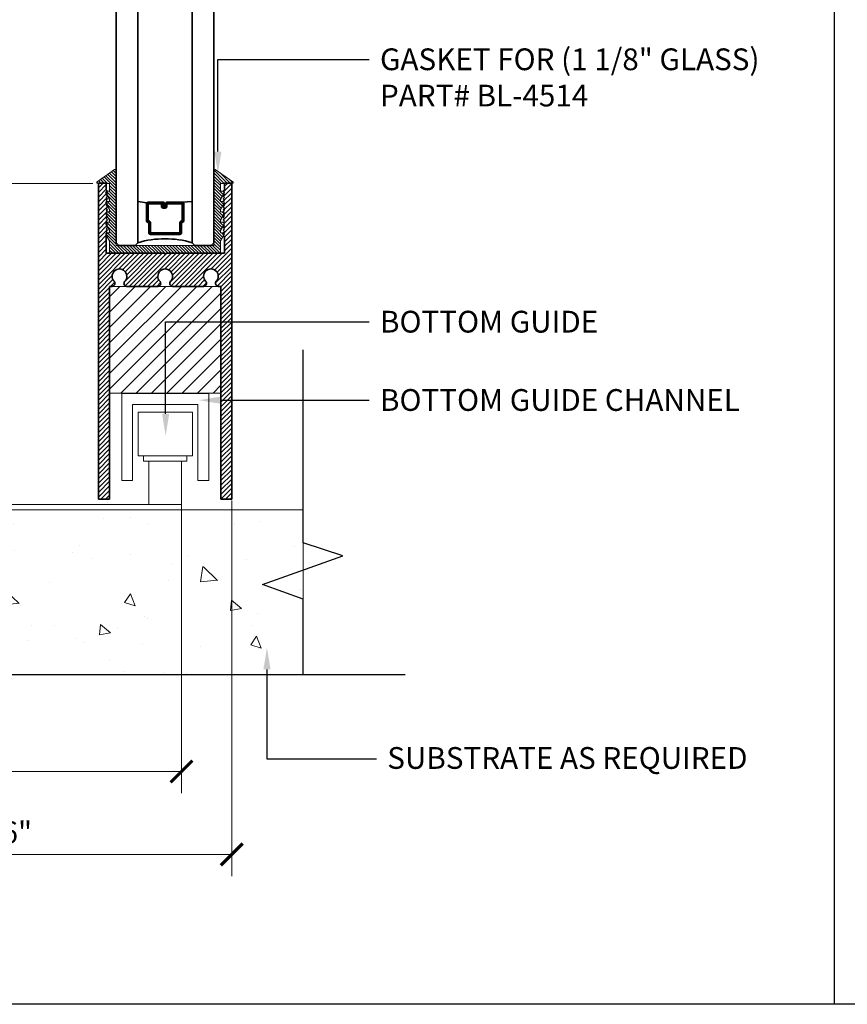
# Model space of a CAD drawing. Units: inches. Extents: x 10808 to 24807, y -8811 to -3227.
# Drawn here: x 11094 to 11104, y -3553 to -3541 of the extents above; entities that cross this region are included whole.
import ezdxf
from ezdxf import colors
from ezdxf.entities.mleader import LeaderData, LeaderLine
from ezdxf.math import Vec2, Vec3

# ---------------------------------------------------------------- set-up
doc = ezdxf.new("R2010")
doc.units = ezdxf.units.IN
doc.header["$LTSCALE"] = 0.5
doc.header["$MEASUREMENT"] = 0
doc.header["$PDSIZE"] = 1
doc.layers.get('Defpoints').update_dxf_attribs({"color": 251, "lineweight": 0})
for name, color, linetype, lineweight in [('Border', 7, 'Continuous', 25), ('By Others', 8, 'Continuous', 5), ('Dimensions', 7, 'Continuous', 13), ('PRL Frame', 134, 'Continuous', 35), ('PRL Setting', 6, 'Continuous', 20), ('PRLGlass', 5, 'Continuous', 35), ('PRLSetting', 6, 'Continuous', 20), ('Symbols', 6, 'Continuous', 30), ('Text', 252, 'Continuous', 30)]:
    doc.layers.add(name, color=color, linetype=linetype, lineweight=lineweight)
doc.styles.get("Standard").update_dxf_attribs({"font": 'arial.ttf'})
doc.dimstyles.new('PEL$0', dxfattribs={"dimtxt": 0.125, "dimasz": 0.125, "dimexe": 0.125, "dimexo": 0.0625, "dimgap": 0.0625, "dimtad": 1, "dimdec": 4, "dimzin": 3, "dimdsep": 46, "dimlunit": 4, "dimtxsty": 'Standard', "dimblk": 'ARCHTICK', "dimcen": 0, "dimclrd": 256, "dimclre": 256, "dimclrt": 256, "dimazin": 0, "dimtfac": 1, "dimtdec": 4, "dimtofl": 0, "dimtmove": 0, "dimatfit": 3, "dimfxl": 0.125, "dimtfill": 1, "dimfrac": 2, "dimtolj": 1, "dimtzin": 0, "dimlwd": -1, "dimlwe": -1, "dimarcsym": 0})

# ---------------------------------------------------------------- blocks, each defined once
blk = doc.blocks.new('dsfsdf')
at = {"layer": 'PRL Frame'}
for p, q in [((492.929, 210.805), (492.841, 210.805)), ((492.841, 210.805), (492.841, 209.912)), ((492.929, 210.731), (492.929, 210.805)), ((494.371, 210.805), (494.289, 210.805)), ((494.289, 210.805), (494.289, 210.731)), ((494.371, 209.912), (494.371, 210.805)), ((492.944, 210.716), (492.929, 210.731)), ((492.929, 210.701), (492.944, 210.716)), ((492.944, 210.686), (492.929, 210.701)), ((492.929, 210.671), (492.944, 210.686)), ((492.944, 210.656), (492.929, 210.671)), ((494.289, 210.731), (494.274, 210.716)), ((494.274, 210.716), (494.289, 210.701)), ((494.289, 210.701), (494.274, 210.686)), ((494.274, 210.686), (494.289, 210.671)), ((494.289, 210.671), (494.274, 210.656)), ((492.929, 210.641), (492.944, 210.656)), ((492.944, 210.626), (492.929, 210.641)), ((492.929, 210.611), (492.944, 210.626)), ((492.944, 210.596), (492.929, 210.611)), ((492.929, 210.581), (492.944, 210.596)), ((492.944, 210.566), (492.929, 210.581)), ((492.929, 210.551), (492.944, 210.566)), ((492.944, 210.536), (492.929, 210.551)), ((494.274, 210.656), (494.289, 210.641)), ((494.289, 210.641), (494.274, 210.626)), ((494.274, 210.626), (494.289, 210.611)), ((494.289, 210.611), (494.274, 210.596)), ((494.274, 210.596), (494.289, 210.581)), ((494.289, 210.581), (494.274, 210.566)), ((494.274, 210.566), (494.289, 210.551)), ((494.289, 210.551), (494.274, 210.536)), ((492.929, 210.521), (492.944, 210.536)), ((492.944, 210.506), (492.929, 210.521)), ((492.929, 210.491), (492.944, 210.506)), ((492.944, 210.476), (492.929, 210.491)), ((492.929, 210.461), (492.944, 210.476)), ((492.944, 210.446), (492.929, 210.461)), ((492.929, 210.431), (492.944, 210.446)), ((494.274, 210.536), (494.289, 210.521)), ((494.289, 210.521), (494.274, 210.506)), ((494.274, 210.506), (494.289, 210.491)), ((494.289, 210.491), (494.274, 210.476)), ((494.274, 210.476), (494.289, 210.461)), ((494.289, 210.461), (494.274, 210.446)), ((494.274, 210.446), (494.289, 210.431)), ((492.944, 210.416), (492.929, 210.431)), ((492.929, 210.401), (492.944, 210.416)), ((492.944, 210.386), (492.929, 210.401)), ((492.929, 210.371), (492.944, 210.386)), ((492.944, 210.356), (492.929, 210.371)), ((492.929, 210.341), (492.944, 210.356)), ((492.944, 210.326), (492.929, 210.341)), ((492.929, 210.311), (492.944, 210.326)), ((494.289, 210.431), (494.274, 210.416)), ((494.274, 210.416), (494.289, 210.401)), ((494.289, 210.401), (494.274, 210.386)), ((494.274, 210.386), (494.289, 210.371)), ((494.289, 210.371), (494.274, 210.356)), ((494.274, 210.356), (494.289, 210.341)), ((494.289, 210.341), (494.274, 210.326)), ((494.274, 210.326), (494.289, 210.311)), ((492.944, 210.296), (492.929, 210.311)), ((492.929, 210.281), (492.944, 210.296)), ((492.944, 210.266), (492.929, 210.281)), ((492.929, 210.251), (492.944, 210.266)), ((492.944, 210.236), (492.929, 210.251)), ((492.929, 210.221), (492.944, 210.236)), ((492.944, 210.206), (492.929, 210.221)), ((494.289, 210.311), (494.274, 210.296)), ((494.274, 210.296), (494.289, 210.281)), ((494.289, 210.281), (494.274, 210.266)), ((494.274, 210.266), (494.289, 210.251)), ((494.289, 210.251), (494.274, 210.236)), ((494.274, 210.236), (494.289, 210.221)), ((494.289, 210.221), (494.274, 210.206)), ((492.929, 210.191), (492.944, 210.206)), ((492.929, 210.002), (492.929, 210.191)), ((494.274, 210.206), (494.289, 210.191)), ((494.289, 210.191), (494.289, 210.002)), ((493.591, 210.002), (492.929, 210.002)), ((493.606, 209.987), (493.591, 210.002)), ((493.621, 210.002), (493.606, 209.987)), ((494.289, 210.002), (493.621, 210.002)), ((492.841, 209.912), (492.841, 207.175)), ((494.371, 207.175), (494.371, 209.912)), ((492.966, 209.019), (492.966, 209.621)), ((492.966, 209.621), (492.993, 209.621)), ((493.164, 209.621), (493.522, 209.621)), ((493.693, 209.621), (494.048, 209.621)), ((494.219, 209.621), (494.246, 209.621)), ((494.246, 209.621), (494.246, 209.019)), ((492.966, 209.246), (492.966, 208.894)), ((494.246, 208.894), (494.246, 209.246)), ((492.966, 207.175), (492.966, 209.121)), ((494.246, 209.121), (494.246, 207.175)), ((492.841, 207.175), (492.966, 207.175)), ((494.246, 207.175), (494.371, 207.175))]:
    blk.add_line(p, q, dxfattribs=at)
for centre, radius, start, end in [((493.08, 209.737), 0.0845, 316.7807, 223.1259), ((493.606, 209.737), 0.0845, 316.8741, 223.2193), ((494.132, 209.737), 0.0845, 316.8741, 223.2193), ((492.993, 209.656), 0.035, 270, 43.1259), ((493.167, 209.656), 0.035, 136.7807, 265.3839), ((493.519, 209.656), 0.035, 274.6161, 43.2193), ((493.693, 209.656), 0.035, 136.8741, 270), ((494.045, 209.656), 0.035, 274.6161, 43.2193), ((494.219, 209.656), 0.035, 136.8741, 270)]:
    blk.add_arc(centre, radius, start, end, dxfattribs=at)
blk = doc.blocks.new('uch')
for p, q in [((370.256, 207.618), (369.256, 207.618)), ((369.256, 207.618), (369.256, 206.618)), ((370.256, 207.618), (370.256, 206.618)), ((370.131, 207.493), (369.381, 207.493)), ((369.381, 207.493), (369.381, 206.618)), ((370.131, 206.618), (370.131, 207.493)), ((369.256, 206.618), (369.381, 206.618)), ((370.256, 206.618), (370.131, 206.618))]:
    blk.add_line(p, q)
blk = doc.blocks.new('*U215')
at = {"layer": 'PRLGlass', "lineweight": -3}
h = blk.add_hatch(dxfattribs=at)
h.set_pattern_fill('ANSI31', color=256, scale=0.1, angle=90, style=0)
h.set_pattern_definition([(135, (12483.686798, -4476.136416), (-0.0088388348, -0.0088388348), [])])
edge = h.paths.add_edge_path()
edge.add_line((12370.358, -4431.528), (12370.358, -4431.504))
edge.add_arc((12370.378, -4431.504), 0.0197, 90, 180, ccw=False)
edge.add_line((12370.378, -4431.484), (12370.403, -4431.484))
edge.add_line((12370.403, -4431.484), (12370.403, -4431.504))
edge.add_line((12370.403, -4431.504), (12370.378, -4431.504))
edge.add_line((12370.378, -4431.504), (12370.378, -4431.528))
edge.add_line((12370.378, -4431.528), (12370.406, -4431.528))
edge.add_arc((12370.406, -4431.548), 0.0197, 0, 90, ccw=False)
edge.add_line((12370.426, -4431.548), (12370.426, -4431.723))
edge.add_arc((12370.406, -4431.723), 0.0197, -90, 0, ccw=False)
edge.add_line((12370.406, -4431.743), (12370.215, -4431.743))
edge.add_arc((12370.215, -4431.723), 0.0197, 204.5471, 270, ccw=False)
edge.add_line((12370.197, -4431.732), (12370.19, -4431.716))
edge.add_line((12370.19, -4431.716), (12370.075, -4431.716))
edge.add_arc((12370.075, -4431.696), 0.0197, 180, 270, ccw=False)
edge.add_line((12370.056, -4431.696), (12370.056, -4431.358))
edge.add_arc((12370.075, -4431.358), 0.0197, 90, 180, ccw=False)
edge.add_line((12370.075, -4431.338), (12370.19, -4431.338))
edge.add_line((12370.19, -4431.338), (12370.197, -4431.322))
edge.add_arc((12370.215, -4431.331), 0.0197, 90, 155.4529, ccw=False)
edge.add_line((12370.215, -4431.311), (12370.406, -4431.311))
edge.add_arc((12370.406, -4431.331), 0.0197, 0, 90, ccw=False)
edge.add_line((12370.426, -4431.331), (12370.426, -4431.506))
edge.add_arc((12370.406, -4431.506), 0.0197, -90, 0, ccw=False)
edge.add_line((12370.406, -4431.526), (12370.382, -4431.526))
edge.add_line((12370.382, -4431.526), (12370.382, -4431.506))
edge.add_line((12370.382, -4431.506), (12370.406, -4431.506))
edge.add_line((12370.406, -4431.506), (12370.406, -4431.331))
edge.add_line((12370.406, -4431.331), (12370.215, -4431.331))
edge.add_line((12370.215, -4431.331), (12370.208, -4431.347))
edge.add_arc((12370.19, -4431.338), 0.0197, 270, 335.4529, ccw=False)
edge.add_line((12370.19, -4431.358), (12370.075, -4431.358))
edge.add_line((12370.075, -4431.358), (12370.075, -4431.696))
edge.add_line((12370.075, -4431.696), (12370.19, -4431.696))
edge.add_arc((12370.19, -4431.716), 0.0197, 24.5471, 90, ccw=False)
edge.add_line((12370.208, -4431.707), (12370.215, -4431.723))
edge.add_line((12370.215, -4431.723), (12370.406, -4431.723))
edge.add_line((12370.406, -4431.723), (12370.406, -4431.548))
edge.add_line((12370.406, -4431.548), (12370.378, -4431.548))
edge.add_arc((12370.378, -4431.528), 0.0197, 180, 270, ccw=False)
at = {"layer": 'PRLGlass'}
for p, q in [((12369.961, -4430.962), (12369.93, -4430.993)), ((12380.523, -4430.962), (12369.961, -4430.962)), ((12369.93, -4430.993), (12369.93, -4431.181)), ((12369.93, -4431.181), (12369.961, -4431.212)), ((12369.961, -4431.212), (12380.523, -4431.212)), ((12370.42, -4431.317), (12370.435, -4431.212)), ((12370.426, -4431.723), (12370.435, -4431.837)), ((12369.961, -4431.837), (12369.93, -4431.868)), ((12369.961, -4431.837), (12369.93, -4431.868)), ((12369.93, -4431.868), (12369.93, -4432.056)), ((12369.93, -4431.868), (12369.93, -4432.056)), ((12380.523, -4431.837), (12369.961, -4431.837)), ((12369.93, -4432.056), (12369.961, -4432.087)), ((12369.93, -4432.056), (12369.961, -4432.087)), ((12369.93, -4432.056), (12369.961, -4432.087)), ((12369.93, -4432.056), (12369.961, -4432.087)), ((12369.93, -4432.056), (12369.961, -4432.087)), ((12369.961, -4432.087), (12380.523, -4432.087))]:
    blk.add_line(p, q, dxfattribs=at)
blk.add_lwpolyline([(12370.358, -4431.528), (12370.358, -4431.504, -0.414214), (12370.378, -4431.484), (12370.403, -4431.484), (12370.403, -4431.504), (12370.378, -4431.504), (12370.378, -4431.528), (12370.406, -4431.528, -0.414214), (12370.426, -4431.548), (12370.426, -4431.723, -0.414214), (12370.406, -4431.743), (12370.215, -4431.743, -0.293619), (12370.197, -4431.732), (12370.19, -4431.716), (12370.075, -4431.716, -0.414214), (12370.056, -4431.696), (12370.056, -4431.358, -0.414214), (12370.075, -4431.338), (12370.19, -4431.338), (12370.197, -4431.322, -0.293619), (12370.215, -4431.311), (12370.406, -4431.311, -0.414214), (12370.426, -4431.331), (12370.426, -4431.506, -0.414214), (12370.406, -4431.526), (12370.382, -4431.526), (12370.382, -4431.506), (12370.406, -4431.506), (12370.406, -4431.331), (12370.215, -4431.331), (12370.208, -4431.347, -0.293619), (12370.19, -4431.358), (12370.075, -4431.358), (12370.075, -4431.696), (12370.19, -4431.696, -0.293619), (12370.208, -4431.707), (12370.215, -4431.723), (12370.406, -4431.723), (12370.406, -4431.548), (12370.378, -4431.548, -0.414214)], format="xyb", close=True, dxfattribs=at)
blk.add_arc((12368.909, -4431.525), 1.097, 343.4495, 16.5505, dxfattribs=at)
blk = doc.blocks.new('_ArchTick')
at = {"color": 0, "linetype": 'ByBlock', "const_width": 0.15}
blk.add_lwpolyline([(-0.5, -0.5), (0.5, 0.5)], dxfattribs=at)
blk = doc.blocks.new('_Open')
at = {"color": 0, "linetype": 'ByBlock', "lineweight": -2}
for p, q in [((-1, 0.167), (0, 0)), ((-1, -0.167), (0, 0)), ((0, 0), (-1, 0))]:
    blk.add_line(p, q, dxfattribs=at)
blk = doc.blocks.new('*D233')
at = {"layer": 'Defpoints', "color": 0, "transparency": 16777216}
for p in [(11086.699, -3533.119), (11087.199, -3533.119), (11095.057, -3543.134)]:
    blk.add_point(p, dxfattribs=at)
at = {"layer": 'Dimensions', "transparency": 16777216}
for p, q in [((11087.199, -3543.134), (11087.199, -3533.369)), ((11094.932, -3543.134), (11086.949, -3543.134))]:
    blk.add_line(p, q, dxfattribs=at)
at = {"layer": 'Dimensions', "transparency": 16777216, "xscale": 0.25, "yscale": 0.25, "zscale": 0.25}
for name, p, rotation in [('_Open', (11087.199, -3533.119), 90), ('_ArchTick', (11087.199, -3543.134), 270)]:
    blk.add_blockref(name, p, dxfattribs=dict(at, rotation=rotation))
at = {"layer": 'Dimensions', "transparency": 16777216, "insert": (11086.944, -3538.251), "char_height": 0.25, "attachment_point": 5, "rotation": 90, "bg_fill": 3, "box_fill_scale": 1.25, "bg_fill_color": 256, "bg_fill_true_color": 13158600, "bg_fill_transparency": 0}
blk.add_mtext('\\A1;DAYLIGHT OPENING', dxfattribs=at)
blk = doc.blocks.new('*D235')
at = {"layer": 'Defpoints', "color": 0, "transparency": 16777216}
for p in [(11087.199, -3543.134), (11095.057, -3543.134), (11090.84, -3546.324)]:
    blk.add_point(p, dxfattribs=at)
at = {"layer": 'Dimensions', "transparency": 16777216}
for p, q in [((11094.932, -3543.134), (11086.949, -3543.134)), ((11087.199, -3546.324), (11087.199, -3543.134)), ((11090.715, -3546.324), (11086.949, -3546.324))]:
    blk.add_line(p, q, dxfattribs=at)
at = {"layer": 'Dimensions', "transparency": 16777216, "xscale": 0.25, "yscale": 0.25, "zscale": 0.25}
for p, rotation in [((11087.199, -3543.134), 90), ((11087.199, -3546.324), 270)]:
    blk.add_blockref('_ArchTick', p, dxfattribs=dict(at, rotation=rotation))
at = {"layer": 'Dimensions', "transparency": 16777216, "insert": (11086.944, -3544.729), "char_height": 0.25, "attachment_point": 5, "rotation": 90, "bg_fill": 3, "box_fill_scale": 1.25, "bg_fill_color": 256, "bg_fill_true_color": 13158600, "bg_fill_transparency": 0}
blk.add_mtext('\\A1;3 3/16"', dxfattribs=at)
blk = doc.blocks.new('*D236')
at = {"layer": 'Defpoints', "color": 0, "transparency": 16777216}
for p in [(11095.952, -3546.58), (11090.621, -3546.816), (11095.952, -3549.892)]:
    blk.add_point(p, dxfattribs=at)
at = {"layer": 'Dimensions', "transparency": 16777216}
for p, q in [((11095.952, -3546.705), (11095.952, -3550.142)), ((11090.621, -3546.941), (11090.621, -3550.142)), ((11090.621, -3549.892), (11095.952, -3549.892))]:
    blk.add_line(p, q, dxfattribs=at)
at = {"layer": 'Dimensions', "transparency": 16777216, "xscale": 0.25, "yscale": 0.25, "zscale": 0.25, "rotation": 180}
blk.add_blockref('_ArchTick', (11090.621, -3549.892), dxfattribs=at)
at = {"layer": 'Dimensions', "transparency": 16777216, "xscale": 0.25, "yscale": 0.25, "zscale": 0.25}
blk.add_blockref('_ArchTick', (11095.952, -3549.892), dxfattribs=at)
at = {"layer": 'Dimensions', "transparency": 16777216, "insert": (11093.287, -3549.638), "char_height": 0.25, "attachment_point": 5, "bg_fill": 3, "box_fill_scale": 1.25, "bg_fill_color": 256, "bg_fill_true_color": 13158600, "bg_fill_transparency": 0}
blk.add_mtext('\\A1;5 5/16"', dxfattribs=at)
blk = doc.blocks.new('*D237')
at = {"layer": 'Defpoints', "color": 0, "transparency": 16777216}
for p in [(11096.53, -3546.654), (11090.621, -3546.793), (11096.53, -3550.845)]:
    blk.add_point(p, dxfattribs=at)
at = {"layer": 'Dimensions', "transparency": 16777216}
for p, q in [((11096.53, -3546.779), (11096.53, -3551.095)), ((11090.621, -3546.918), (11090.621, -3551.095)), ((11090.621, -3550.845), (11096.53, -3550.845))]:
    blk.add_line(p, q, dxfattribs=at)
at = {"layer": 'Dimensions', "transparency": 16777216, "xscale": 0.25, "yscale": 0.25, "zscale": 0.25, "rotation": 180}
blk.add_blockref('_ArchTick', (11090.621, -3550.845), dxfattribs=at)
at = {"layer": 'Dimensions', "transparency": 16777216, "xscale": 0.25, "yscale": 0.25, "zscale": 0.25}
blk.add_blockref('_ArchTick', (11096.53, -3550.845), dxfattribs=at)
at = {"layer": 'Dimensions', "transparency": 16777216, "insert": (11093.575, -3550.591), "char_height": 0.25, "attachment_point": 5, "bg_fill": 3, "box_fill_scale": 1.25, "bg_fill_color": 256, "bg_fill_true_color": 13158600, "bg_fill_transparency": 0}
blk.add_mtext('\\A1;5 15/16"', dxfattribs=at)

msp = doc.modelspace()

# ---------------------------------------------------------------- hatches: boundary and pattern name
at = {"layer": 'By Others'}
h = msp.add_hatch(dxfattribs=at)
h.set_pattern_fill('AR-CONC', color=256, scale=0.2, angle=-90)
h.set_pattern_definition([(320, (15502.1252, 8845.0308), (-0.12550427, -1.43452037), [0.15, -1.65]), (265, (15502.1252, 8845.0308), (1.50438427, 0.27750267), [0.12, -1.32]), (10.451444, (15502.1147, 8844.9112), (1.37887998, -1.1570177), [0.12748038, -1.40228422]), (316.1842, (15502.5252, 8845.0308), (-0.33103856, -2.13448266), [0.225, -2.475]), (6.635635, (15502.4976, 8844.853), (1.9482372, -1.8693239), [0.1912207, -2.10342752]), (261.184164, (15502.5252, 8845.0308), (1.9482372, -1.8693239), [0.18, -1.98]), (291, (15502.4252, 8844.8308), (-0.80523778, -1.1938141), [0.15, -1.65]), (236, (15502.4252, 8844.8308), (1.45030009, -0.48663066), [0.12, -1.32]), (341.451445, (15502.3581, 8844.7313), (0.6450623, -1.68044475), [0.12748038, -1.40228422]), (307.5, (15502.1252, 8845.0308), (0.665787708, -0.02431971), [0, -1.304, 0, -1.34, 0, -1.325]), (277.5, (15502.1252, 8845.0308), (0.788823424, -0.526139075), [0, -0.764, 0, -1.274, 0, -0.505]), (237.5, (15502.1252, 8845.4768), (-0.045109743, -1.067644872), [0, -0.5, 0, -1.56, 0, -2.07]), (227.5, (15502.1252, 8845.6768), (0.200209965, -1.16637234), [0, -0.65, 0, -1.036, 0, -1.47])])
h.paths.add_polyline_path([(11097.35104, -3546.88653), (11097.35104, -3548.7815), (11087.72692, -3548.7815), (11087.72692, -3546.88653)])
at = {"layer": 'PRL Frame'}
h = msp.add_hatch(dxfattribs=at)
h.set_pattern_fill('ANSI31', color=256, scale=0.3)
h.set_pattern_definition([(45, (1017.741107, 1548.27226), (-0.0265165043, 0.0265165043), [])])
edge = h.paths.add_edge_path()
edge.add_line((11094.99979, -3544.02695), (11094.99979, -3543.13395))
edge.add_line((11094.99979, -3543.13395), (11095.08226, -3543.13395))
edge.add_line((11095.08226, -3543.13395), (11095.08226, -3543.20795))
edge.add_line((11095.08226, -3543.20795), (11095.09726, -3543.22295))
edge.add_line((11095.09726, -3543.22295), (11095.08226, -3543.23795))
edge.add_line((11095.08226, -3543.23795), (11095.09726, -3543.25295))
edge.add_line((11095.09726, -3543.25295), (11095.08226, -3543.26795))
edge.add_line((11095.08226, -3543.26795), (11095.09726, -3543.28295))
edge.add_line((11095.09726, -3543.28295), (11095.08226, -3543.29795))
edge.add_line((11095.08226, -3543.29795), (11095.09726, -3543.31295))
edge.add_line((11095.09726, -3543.31295), (11095.08226, -3543.32795))
edge.add_line((11095.08226, -3543.32795), (11095.09726, -3543.34295))
edge.add_line((11095.09726, -3543.34295), (11095.08226, -3543.35795))
edge.add_line((11095.08226, -3543.35795), (11095.09726, -3543.37295))
edge.add_line((11095.09726, -3543.37295), (11095.08226, -3543.38795))
edge.add_line((11095.08226, -3543.38795), (11095.09726, -3543.40295))
edge.add_line((11095.09726, -3543.40295), (11095.08226, -3543.41795))
edge.add_line((11095.08226, -3543.41795), (11095.09726, -3543.43295))
edge.add_line((11095.09726, -3543.43295), (11095.08226, -3543.44795))
edge.add_line((11095.08226, -3543.44795), (11095.09726, -3543.46295))
edge.add_line((11095.09726, -3543.46295), (11095.08226, -3543.47795))
edge.add_line((11095.08226, -3543.47795), (11095.09726, -3543.49295))
edge.add_line((11095.09726, -3543.49295), (11095.08226, -3543.50795))
edge.add_line((11095.08226, -3543.50795), (11095.09726, -3543.52295))
edge.add_line((11095.09726, -3543.52295), (11095.08226, -3543.53795))
edge.add_line((11095.08226, -3543.53795), (11095.09726, -3543.55295))
edge.add_line((11095.09726, -3543.55295), (11095.08226, -3543.56795))
edge.add_line((11095.08226, -3543.56795), (11095.09726, -3543.58295))
edge.add_line((11095.09726, -3543.58295), (11095.08226, -3543.59795))
edge.add_line((11095.08226, -3543.59795), (11095.09726, -3543.61295))
edge.add_line((11095.09726, -3543.61295), (11095.08226, -3543.62795))
edge.add_line((11095.08226, -3543.62795), (11095.09726, -3543.64295))
edge.add_line((11095.09726, -3543.64295), (11095.08226, -3543.65795))
edge.add_line((11095.08226, -3543.65795), (11095.09726, -3543.67295))
edge.add_line((11095.09726, -3543.67295), (11095.08226, -3543.68795))
edge.add_line((11095.08226, -3543.68795), (11095.09726, -3543.70295))
edge.add_line((11095.09726, -3543.70295), (11095.08226, -3543.71795))
edge.add_line((11095.08226, -3543.71795), (11095.09726, -3543.73295))
edge.add_line((11095.09726, -3543.73295), (11095.08226, -3543.74795))
edge.add_line((11095.08226, -3543.74795), (11095.08226, -3543.93695))
edge.add_line((11095.08226, -3543.93695), (11095.74976, -3543.93695))
edge.add_line((11095.74976, -3543.93695), (11095.76476, -3543.95195))
edge.add_line((11095.76476, -3543.95195), (11095.77976, -3543.93695))
edge.add_line((11095.77976, -3543.93695), (11096.44226, -3543.93695))
edge.add_line((11096.44226, -3543.93695), (11096.44226, -3543.74795))
edge.add_line((11096.44226, -3543.74795), (11096.42726, -3543.73295))
edge.add_line((11096.42726, -3543.73295), (11096.44226, -3543.71795))
edge.add_line((11096.44226, -3543.71795), (11096.42726, -3543.70295))
edge.add_line((11096.42726, -3543.70295), (11096.44226, -3543.68795))
edge.add_line((11096.44226, -3543.68795), (11096.42726, -3543.67295))
edge.add_line((11096.42726, -3543.67295), (11096.44226, -3543.65795))
edge.add_line((11096.44226, -3543.65795), (11096.42726, -3543.64295))
edge.add_line((11096.42726, -3543.64295), (11096.44226, -3543.62795))
edge.add_line((11096.44226, -3543.62795), (11096.42726, -3543.61295))
edge.add_line((11096.42726, -3543.61295), (11096.44226, -3543.59795))
edge.add_line((11096.44226, -3543.59795), (11096.42726, -3543.58295))
edge.add_line((11096.42726, -3543.58295), (11096.44226, -3543.56795))
edge.add_line((11096.44226, -3543.56795), (11096.42726, -3543.55295))
edge.add_line((11096.42726, -3543.55295), (11096.44226, -3543.53795))
edge.add_line((11096.44226, -3543.53795), (11096.42726, -3543.52295))
edge.add_line((11096.42726, -3543.52295), (11096.44226, -3543.50795))
edge.add_line((11096.44226, -3543.50795), (11096.42726, -3543.49295))
edge.add_line((11096.42726, -3543.49295), (11096.44226, -3543.47795))
edge.add_line((11096.44226, -3543.47795), (11096.42726, -3543.46295))
edge.add_line((11096.42726, -3543.46295), (11096.44226, -3543.44795))
edge.add_line((11096.44226, -3543.44795), (11096.42726, -3543.43295))
edge.add_line((11096.42726, -3543.43295), (11096.44226, -3543.41795))
edge.add_line((11096.44226, -3543.41795), (11096.42726, -3543.40295))
edge.add_line((11096.42726, -3543.40295), (11096.44226, -3543.38795))
edge.add_line((11096.44226, -3543.38795), (11096.42726, -3543.37295))
edge.add_line((11096.42726, -3543.37295), (11096.44226, -3543.35795))
edge.add_line((11096.44226, -3543.35795), (11096.42726, -3543.34295))
edge.add_line((11096.42726, -3543.34295), (11096.44226, -3543.32795))
edge.add_line((11096.44226, -3543.32795), (11096.42726, -3543.31295))
edge.add_line((11096.42726, -3543.31295), (11096.44226, -3543.29795))
edge.add_line((11096.44226, -3543.29795), (11096.42726, -3543.28295))
edge.add_line((11096.42726, -3543.28295), (11096.44226, -3543.26795))
edge.add_line((11096.44226, -3543.26795), (11096.42726, -3543.25295))
edge.add_line((11096.42726, -3543.25295), (11096.44226, -3543.23795))
edge.add_line((11096.44226, -3543.23795), (11096.42726, -3543.22295))
edge.add_line((11096.42726, -3543.22295), (11096.44226, -3543.20795))
edge.add_line((11096.44226, -3543.20795), (11096.44226, -3543.13395))
edge.add_line((11096.44226, -3543.13395), (11096.52972, -3543.13395))
edge.add_line((11096.52972, -3543.13395), (11096.52972, -3544.02695))
edge.add_line((11096.52972, -3544.02695), (11096.52972, -3546.76339))
edge.add_line((11096.52972, -3546.76339), (11096.40472, -3546.76339))
edge.add_line((11096.40472, -3546.76339), (11096.40472, -3545.41814))
edge.add_line((11096.40472, -3545.41814), (11096.40472, -3544.31814))
edge.add_line((11096.40472, -3544.31814), (11096.37778, -3544.31814))
edge.add_arc((11096.37778, -3544.28314), 0.035, 136.874083, 270, ccw=False)
edge.add_arc((11096.29057, -3544.20145), 0.0845, 316.874083, 583.219347)
edge.add_arc((11096.20348, -3544.28328), 0.035, 265.383859, 403.219347, ccw=False)
edge.add_line((11096.20066, -3544.31817), (11095.84903, -3544.31817))
edge.add_arc((11095.85184, -3544.28328), 0.035, 136.780653, 265.383859, ccw=False)
edge.add_arc((11095.76476, -3544.20145), 0.0845, 316.780653, 583.125917)
edge.add_arc((11095.67754, -3544.28314), 0.035, 270, 403.125917, ccw=False)
edge.add_line((11095.67754, -3544.31814), (11095.32322, -3544.31817))
edge.add_arc((11095.32603, -3544.28328), 0.035, 136.780653, 265.383859, ccw=False)
edge.add_arc((11095.23895, -3544.20145), 0.0845, 316.780653, 583.125917)
edge.add_arc((11095.15173, -3544.28314), 0.035, 270, 403.125917, ccw=False)
edge.add_line((11095.15173, -3544.31814), (11095.12479, -3544.31814))
edge.add_line((11095.12479, -3544.31814), (11095.12479, -3545.65187))
edge.add_line((11095.12479, -3545.65187), (11095.12479, -3546.76339))
edge.add_line((11095.12479, -3546.76339), (11094.99979, -3546.76339))
edge.add_line((11094.99979, -3546.76339), (11094.99979, -3544.02695))
at = {"layer": 'PRL Setting'}
h = msp.add_hatch(dxfattribs=at)
h.set_pattern_fill('ANSI31', color=256)
h.set_pattern_definition([(45, (10653.6855, -3754.82884), (-0.088388348, 0.088388348), [])])
h.paths.add_polyline_path([(11096.40472, -3545.54513), (11096.40472, -3544.31814), (11095.12479, -3544.31814), (11095.12479, -3545.54513)])
at = {"layer": 'PRLSetting'}
h = msp.add_hatch(dxfattribs=at)
h.set_pattern_fill('ANSI31', color=256, scale=0.2, angle=90)
h.set_pattern_definition([(135, (31.038476, -338.811515), (-0.01767766953, -0.01767766953), [])])
edge = h.paths.add_edge_path()
edge.add_arc((11096.33441, -3542.98461), 0.01, 55.177611, 180)
edge.add_line((11096.32441, -3542.98461), (11096.32441, -3543.81598))
edge.add_line((11096.32441, -3543.81598), (11096.32441, -3543.84723))
edge.add_line((11096.32441, -3543.84723), (11095.19941, -3543.84723))
edge.add_line((11095.19941, -3543.84723), (11095.19941, -3542.98461))
edge.add_arc((11095.18941, -3542.98461), 0.01, 0, 124.822389)
edge.add_line((11095.1837, -3542.9764), (11094.98338, -3543.11574))
edge.add_arc((11094.98909, -3543.12395), 0.01, 124.822389, 270)
edge.add_line((11094.98909, -3543.13395), (11095.12441, -3543.13395))
edge.add_line((11095.12441, -3543.13395), (11095.12441, -3543.22295))
edge.add_line((11095.12441, -3543.22295), (11095.10226, -3543.22295))
edge.add_line((11095.10226, -3543.22295), (11095.08726, -3543.23795))
edge.add_line((11095.08726, -3543.23795), (11095.10226, -3543.25295))
edge.add_line((11095.10226, -3543.25295), (11095.09179, -3543.26341))
edge.add_line((11095.09179, -3543.26341), (11095.12441, -3543.31991))
edge.add_line((11095.12441, -3543.31991), (11095.12441, -3543.34187))
edge.add_line((11095.12441, -3543.34187), (11095.10118, -3543.34187))
edge.add_line((11095.10118, -3543.34187), (11095.10226, -3543.34295))
edge.add_line((11095.10226, -3543.34295), (11095.08726, -3543.35795))
edge.add_line((11095.08726, -3543.35795), (11095.10226, -3543.37295))
edge.add_line((11095.10226, -3543.37295), (11095.09326, -3543.38194))
edge.add_line((11095.09326, -3543.38194), (11095.12441, -3543.43589))
edge.add_line((11095.12441, -3543.43589), (11095.12441, -3543.46187))
edge.add_line((11095.12441, -3543.46187), (11095.10118, -3543.46187))
edge.add_line((11095.10118, -3543.46187), (11095.10226, -3543.46295))
edge.add_line((11095.10226, -3543.46295), (11095.08726, -3543.47795))
edge.add_line((11095.08726, -3543.47795), (11095.10226, -3543.49295))
edge.add_line((11095.10226, -3543.49295), (11095.09326, -3543.50194))
edge.add_line((11095.09326, -3543.50194), (11095.12441, -3543.55589))
edge.add_line((11095.12441, -3543.55589), (11095.12441, -3543.58187))
edge.add_line((11095.12441, -3543.58187), (11095.10118, -3543.58187))
edge.add_line((11095.10118, -3543.58187), (11095.10226, -3543.58295))
edge.add_line((11095.10226, -3543.58295), (11095.08726, -3543.59795))
edge.add_line((11095.08726, -3543.59795), (11095.10226, -3543.61295))
edge.add_line((11095.10226, -3543.61295), (11095.09326, -3543.62194))
edge.add_line((11095.09326, -3543.62194), (11095.12441, -3543.67589))
edge.add_line((11095.12441, -3543.67589), (11095.12441, -3543.70187))
edge.add_line((11095.12441, -3543.70187), (11095.10118, -3543.70187))
edge.add_line((11095.10118, -3543.70187), (11095.10226, -3543.70295))
edge.add_line((11095.10226, -3543.70295), (11095.08726, -3543.71795))
edge.add_line((11095.08726, -3543.71795), (11095.10226, -3543.73295))
edge.add_line((11095.10226, -3543.73295), (11095.09326, -3543.74194))
edge.add_line((11095.09326, -3543.74194), (11095.12441, -3543.79589))
edge.add_line((11095.12441, -3543.79589), (11095.12441, -3543.93695))
edge.add_line((11095.12441, -3543.93695), (11096.39941, -3543.93695))
edge.add_line((11096.39941, -3543.93695), (11096.39941, -3543.79589))
edge.add_line((11096.39941, -3543.79589), (11096.43447, -3543.73516))
edge.add_line((11096.43447, -3543.73516), (11096.43226, -3543.73295))
edge.add_line((11096.43226, -3543.73295), (11096.4405, -3543.7247))
edge.add_arc((11096.42771, -3543.71687), 0.015, 328.5221, 375.573973)
edge.add_line((11096.44216, -3543.71285), (11096.43173, -3543.70242))
edge.add_arc((11096.42771, -3543.71687), 0.015, 74.426027, 90)
edge.add_line((11096.42771, -3543.70187), (11096.39941, -3543.70187))
edge.add_line((11096.39941, -3543.70187), (11096.39941, -3543.67589))
edge.add_line((11096.39941, -3543.67589), (11096.43447, -3543.61516))
edge.add_line((11096.43447, -3543.61516), (11096.43226, -3543.61295))
edge.add_line((11096.43226, -3543.61295), (11096.4405, -3543.6047))
edge.add_arc((11096.42771, -3543.59687), 0.015, 328.5221, 375.573973)
edge.add_line((11096.44216, -3543.59285), (11096.43173, -3543.58242))
edge.add_arc((11096.42771, -3543.59687), 0.015, 74.426027, 90)
edge.add_line((11096.42771, -3543.58187), (11096.39941, -3543.58187))
edge.add_line((11096.39941, -3543.58187), (11096.39941, -3543.55589))
edge.add_line((11096.39941, -3543.55589), (11096.43447, -3543.49516))
edge.add_line((11096.43447, -3543.49516), (11096.43226, -3543.49295))
edge.add_line((11096.43226, -3543.49295), (11096.4405, -3543.48471))
edge.add_arc((11096.42771, -3543.47687), 0.015, 328.5221, 375.573973)
edge.add_line((11096.44216, -3543.47285), (11096.43173, -3543.46242))
edge.add_arc((11096.42771, -3543.47687), 0.015, 74.426027, 90)
edge.add_line((11096.42771, -3543.46187), (11096.39941, -3543.46187))
edge.add_line((11096.39941, -3543.46187), (11096.39941, -3543.43589))
edge.add_line((11096.39941, -3543.43589), (11096.43447, -3543.37516))
edge.add_line((11096.43447, -3543.37516), (11096.43226, -3543.37295))
edge.add_line((11096.43226, -3543.37295), (11096.4405, -3543.36471))
edge.add_arc((11096.42771, -3543.35687), 0.015, 328.5221, 375.573973)
edge.add_line((11096.44216, -3543.35285), (11096.43173, -3543.34242))
edge.add_arc((11096.42771, -3543.35687), 0.015, 74.426027, 90)
edge.add_line((11096.42771, -3543.34187), (11096.39941, -3543.34187))
edge.add_line((11096.39941, -3543.34187), (11096.39941, -3543.31991))
edge.add_line((11096.39941, -3543.31991), (11096.43594, -3543.25663))
edge.add_line((11096.43594, -3543.25663), (11096.43226, -3543.25295))
edge.add_line((11096.43226, -3543.25295), (11096.44406, -3543.24114))
edge.add_arc((11096.42941, -3543.23795), 0.015, 347.702723, 372.297277)
edge.add_line((11096.44406, -3543.23475), (11096.4326, -3543.22329))
edge.add_arc((11096.42941, -3543.23795), 0.015, 77.702723, 90)
edge.add_line((11096.42941, -3543.22295), (11096.39941, -3543.22295))
edge.add_line((11096.39941, -3543.22295), (11096.39941, -3543.13395))
edge.add_line((11096.39941, -3543.13395), (11096.53472, -3543.13395))
edge.add_arc((11096.53472, -3543.12395), 0.01, 270, 415.177611)
edge.add_line((11096.54043, -3543.11574), (11096.34012, -3542.9764))

# ---------------------------------------------------------------- linework, layer by layer
at = {"layer": 'Border'}
msp.add_line((11103.46092, -3552.56721), (11103.46092, -3507.40221), dxfattribs=at)
msp.add_lwpolyline([(11060.8355, -3507.40221), (11124.77363, -3507.40221), (11124.77363, -3552.56721), (11060.8355, -3552.56721)], close=True, dxfattribs=at)
at = {"layer": 'By Others'}
msp.add_lwpolyline([(11097.35104, -3546.88653), (11097.35104, -3548.7815), (11087.72692, -3548.7815), (11087.72692, -3546.88653)], close=True, dxfattribs=at)
at = {"layer": 'PRL Setting'}
for points in [[(11095.12479, -3544.31814), (11096.40472, -3544.31814), (11096.40472, -3545.54513), (11095.12479, -3545.54513)], [(11095.45226, -3545.76339), (11096.07726, -3545.76339), (11096.07726, -3546.26339), (11095.45226, -3546.26339)], [(11095.51476, -3546.26339), (11096.01476, -3546.26339), (11096.01476, -3546.32589), (11095.51476, -3546.32589)], [(11095.57726, -3546.32589), (11095.95226, -3546.32589), (11095.95226, -3546.82589), (11095.57726, -3546.82589)], [(11095.95226, -3546.88653), (11093.75215, -3546.88653), (11093.75215, -3546.82589), (11095.95226, -3546.82589)]]:
    msp.add_lwpolyline(points, close=True, dxfattribs=at)
at = {"layer": 'PRLSetting'}
msp.add_lwpolyline([(11096.4407, -3543.72437), (11096.39941, -3543.79589), (11096.39941, -3543.93695), (11095.12441, -3543.93695), (11095.12441, -3543.79589), (11095.08312, -3543.72437, -0.57735027), (11095.09611, -3543.70187), (11095.12441, -3543.70187), (11095.12441, -3543.67589), (11095.08312, -3543.60437, -0.57735027), (11095.09611, -3543.58187), (11095.12441, -3543.58187), (11095.12441, -3543.55589), (11095.08312, -3543.48437, -0.57735027), (11095.09611, -3543.46187), (11095.12441, -3543.46187), (11095.12441, -3543.43589), (11095.08312, -3543.36437, -0.57735027), (11095.09611, -3543.34187), (11095.12441, -3543.34187), (11095.12441, -3543.31991), (11095.08142, -3543.24545, -0.57735027), (11095.09441, -3543.22295), (11095.12441, -3543.22295), (11095.12441, -3543.13395), (11094.98909, -3543.13395, -0.73442263), (11094.98338, -3543.11574), (11095.1837, -3542.9764, -0.60575506), (11095.19941, -3542.98461), (11095.19941, -3543.84723), (11096.32441, -3543.84723), (11096.32441, -3542.98461, -0.60575506), (11096.34012, -3542.9764), (11096.54043, -3543.11574, -0.73442263), (11096.53472, -3543.13395), (11096.39941, -3543.13395), (11096.39941, -3543.22295), (11096.42941, -3543.22295, -0.57735027), (11096.4424, -3543.24545), (11096.39941, -3543.31991), (11096.39941, -3543.34187), (11096.42771, -3543.34187, -0.57735027), (11096.4407, -3543.36437), (11096.39941, -3543.43589), (11096.39941, -3543.46187), (11096.42771, -3543.46187, -0.57735027), (11096.4407, -3543.48437), (11096.39941, -3543.55589), (11096.39941, -3543.58187), (11096.42771, -3543.58187, -0.57735027), (11096.4407, -3543.60437), (11096.39941, -3543.67589), (11096.39941, -3543.70187), (11096.42771, -3543.70187, -0.57735027)], format="xyb", close=True, dxfattribs=at)
at = {"layer": 'Symbols'}
for points in [[(11097.35104, -3548.7815), (11097.35104, -3547.91388), (11096.88419, -3547.7444), (11097.80835, -3547.41223), (11097.35104, -3547.26652), (11097.35104, -3545.04776)], [(11098.52458, -3548.7815), (11092.87187, -3548.7815), (11092.70507, -3548.32986), (11092.37289, -3549.25402), (11092.22719, -3548.7815), (11086.55207, -3548.7815)]]:
    msp.add_lwpolyline(points, dxfattribs=at)

# ---------------------------------------------------------------- block references
at = {"layer": 'PRL Frame'}
msp.add_blockref('dsfsdf', (10602.15876, -3753.93883), dxfattribs=at)
at = {"layer": 'PRL Setting'}
msp.add_blockref('uch', (10726.00925, -3753.16675), dxfattribs=at)
at = {"layer": 'PRLGlass', "rotation": 90}
msp.add_blockref('*U215', (6664.23726, -15913.77676), dxfattribs=at)

# ---------------------------------------------------------------- leaders
at = {"layer": 'Text'}
ml = msp.add_multileader_mtext('Standard', dxfattribs=at)
ml.set_content('{\\f@Arial Unicode MS|b0|i0|c0|p34;GASKET FOR (1 1/8" GLASS)\\PPART# BL-4514}', color=256)
ml.set_leader_properties()
ml.build(insert=Vec2(0, 0))
ml.multileader.update_dxf_attribs({"dogleg_length": 3.02338, "arrow_head_size": 0.25, "scale": 2})
ctx = ml.context
ctx.base_point, ctx.scale, ctx.char_height, ctx.arrow_head_size, ctx.landing_gap_size, ctx.plane_origin = Vec3(11098.10927, -3541.71079), 2, 0.25, 0.25, 0.125, Vec3(11097.50065, -3542.51627)
notes = []
notes.append((ctx, [(0, (1, 1, 0), (11096.3705, -3541.71079), (1, 0), 1.73876, [(0, [(11096.3705, -3543.01846)], 0, [])])]))
ctx.mtext.insert, ctx.mtext.width, ctx.mtext.flow_direction = Vec3(11098.23427, -3541.58366), 7.8466001, 5
ml = msp.add_multileader_mtext('Standard', dxfattribs=at)
ml.set_content('BOTTOM GUIDE', color=256)
ml.set_leader_properties()
ml.build(insert=Vec2(0, 0))
ml.multileader.update_dxf_attribs({"dogleg_length": 3.02338, "arrow_head_size": 0.25, "scale": 2})
ctx = ml.context
ctx.base_point, ctx.scale, ctx.char_height, ctx.arrow_head_size, ctx.landing_gap_size, ctx.plane_origin = Vec3(11098.10927, -3544.72564), 2, 0.25, 0.25, 0.125, Vec3(11096.9001, -3545.53111)
notes.append((ctx, [(0, (1, 1, 0), (11095.76994, -3544.72564), (1, 0), 2.33932, [(0, [(11095.76994, -3546.0333)], 0, [])])]))
ctx.mtext.insert, ctx.mtext.width, ctx.mtext.flow_direction = Vec3(11098.23427, -3544.5985), 7.8466001, 5
ml = msp.add_multileader_mtext('Standard', dxfattribs=at)
ml.set_content('\\A1;BOTTOM GUIDE CHANNEL', color=256)
ml.set_leader_properties()
ml.build(insert=Vec2(0, 0))
ml.multileader.update_dxf_attribs({"dogleg_length": 3.02338, "arrow_head_size": 0.25, "scale": 2})
ctx = ml.context
ctx.base_point, ctx.scale, ctx.char_height, ctx.arrow_head_size, ctx.landing_gap_size, ctx.plane_origin = Vec3(11098.10927, -3545.62549), 2, 0.25, 0.25, 0.125, Vec3(11098.56879, -3547.12272)
notes.append((ctx, [(0, (1, 1, 0), (11096.79559, -3545.62549), (1, 0), 1.31368, [(0, [(11096.15049, -3545.62578)], 0, [])])]))
ctx.mtext.insert, ctx.mtext.width, ctx.mtext.flow_direction = Vec3(11098.23427, -3545.49836), 7.8466001, 5
ml = msp.add_multileader_mtext('Standard', dxfattribs=at)
ml.set_content('SUBSTRATE AS REQUIRED', color=256)
ml.set_leader_properties()
ml.build(insert=Vec2(0, 0))
ml.multileader.update_dxf_attribs({"dogleg_length": 3.02338, "arrow_head_size": 0.25, "scale": 2})
ctx = ml.context
ctx.base_point, ctx.scale, ctx.char_height, ctx.arrow_head_size, ctx.landing_gap_size, ctx.plane_origin = Vec3(11098.19245, -3549.74633), 2, 0.25, 0.25, 0.125, Vec3(11098.70804, -3551.14871)
notes.append((ctx, [(0, (1, 1, 0), (11096.93484, -3549.74633), (1, 0), 1.25761, [(0, [(11096.93461, -3548.46892)], 0, [])])]))
ctx.mtext.insert, ctx.mtext.width, ctx.mtext.flow_direction = Vec3(11098.31745, -3549.61161), 7.8466001, 5
for ctx, leaders in notes:
    for number, flags, end, landing, length, lines in leaders:
        leader = LeaderData()
        leader.index, (leader.has_last_leader_line, leader.has_dogleg_vector, leader.attachment_direction) = number, flags
        leader.last_leader_point, leader.dogleg_vector, leader.dogleg_length = Vec3(end), Vec3(landing), length
        for number, points, colour, breaks in lines:
            line = LeaderLine()
            line.index, line.vertices, line.color, line.breaks = number, Vec3.list(points), colors.encode_raw_color(colour), breaks
            leader.lines.append(line)
        ctx.leaders.append(leader)

# ---------------------------------------------------------------- next in the draw order: dimensions: what is measured, and where the dimension line sits
at = {"layer": 'Dimensions'}
dim = msp.add_linear_dim(base=(11087.19866, -3533.11883), p1=(11095.05675, -3543.13395), p2=(11086.69906, -3533.11883), angle=90, text='DAYLIGHT OPENING', dimstyle='PEL$0', override={"dimblk1": 'ArchTick', "dimblk2": 'Open', "dimsah": 1, "dimse2": 1}, dxfattribs=at)
dim.commit()
dim.dimension.update_dxf_attribs({"geometry": '*D233', "text_midpoint": (11086.94431, -3538.25139)})
dim = msp.add_linear_dim(base=(11095.95226, -3549.89221), p1=(11090.62104, -3546.81551), p2=(11095.95226, -3546.57993), dimstyle='PEL$0', dxfattribs=at)
dim.commit()
dim.dimension.update_dxf_attribs({"geometry": '*D236', "text_midpoint": (11093.28665, -3549.63794)})

# ---------------------------------------------------------------- next in the draw order: dimensions: what is measured, and where the dimension line sits
dim = msp.add_linear_dim(base=(11087.19866, -3543.13395), p1=(11090.83979, -3546.32403), p2=(11095.05675, -3543.13395), angle=90, dimstyle='PEL$0', dxfattribs=at)
dim.commit()
dim.dimension.update_dxf_attribs({"geometry": '*D235', "text_midpoint": (11086.94431, -3544.72899)})
dim = msp.add_linear_dim(base=(11096.52972, -3550.84527), p1=(11090.62104, -3546.79278), p2=(11096.52972, -3546.65369), dimstyle='PEL$0', dxfattribs=at)
dim.commit()
dim.dimension.update_dxf_attribs({"geometry": '*D237', "text_midpoint": (11093.57538, -3550.59101)})

doc.saveas('drawing.dxf')
